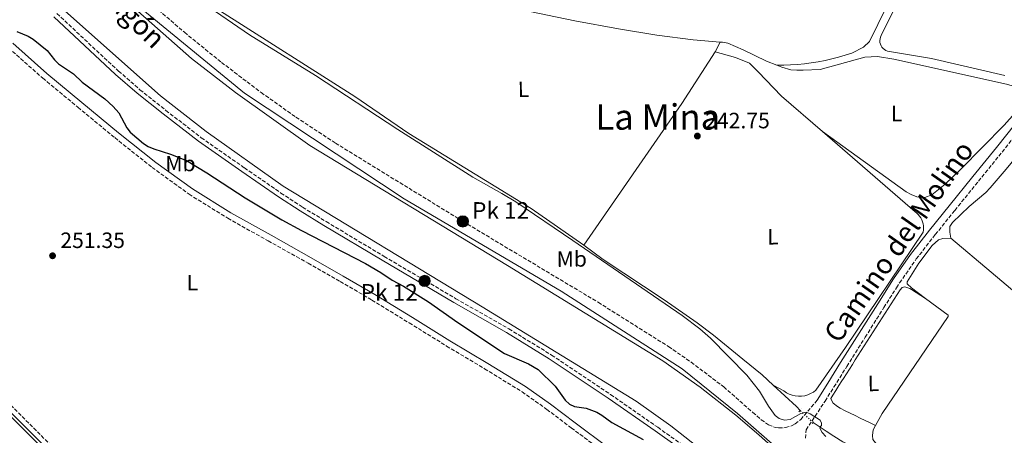
# Model space of a CAD drawing. Units: metres. Extents: x 625994 to 629488, y 4646284 to 4648655.
# Drawn here: x 627058 to 627502, y 4647167 to 4647355 of the extents above; entities that cross this region are included whole.
import ezdxf
from ezdxf.enums import TextEntityAlignment as Align

# ---------------------------------------------------------------- set-up
doc = ezdxf.new("R2010")
doc.units = ezdxf.units.M
doc.header["$MEASUREMENT"] = 0
for name, pattern in [('DGN Style 2', [1.7399219301090239, 1.043953158065414, -0.6959687720436097]), ('DGN Style 3', [2.435890702152634, 1.739921930109024, -0.6959687720436097]), ('DGN Style 5', [1.217945351076317, 0.5219765790327072, -0.6959687720436097])]:
    doc.linetypes.add(name, pattern=pattern)
for name, color, linetype, lineweight in [('Acequia sin especificar', 4, 'Continuous', 0), ('Acequia sin especificar no vista', 4, 'DGN Style 5', 0), ('Camino', 7, 'DGN Style 3', 0), ('Canal de obra', 4, 'Continuous', 13), ('Cota de punto acotado terreno', 7, 'Continuous', 0), ('Curva de nivel directora', 30, 'Continuous', 30), ('Curva de nivel intermedia', 30, 'Continuous', 0), ('Estanque', 4, 'Continuous', 0), ('Etiqueta de uso rústico', 92, 'Continuous', 0), ('Hito kilométrico (PK) canal', 7, 'Continuous', 0), ('Línea de cambio de uso (parcela vista)', 92, 'Continuous', 0), ('Margen derecho', 7, 'Continuous', 0), ('Pontón-alcantarilla (pasos de agua)', 1, 'DGN Style 2', 0), ('Punto acotado terreno (símbolo)', 7, 'Continuous', 0), ('Texto de Canal-acequia (área)', 4, 'Continuous', 0), ('Texto de Punto Kilométrico canal', 7, 'Continuous', 0), ('Texto de Área (paraje) menor', 7, 'Continuous', 0)]:
    doc.layers.add(name, color=color, linetype=linetype, lineweight=lineweight)
doc.styles.add('Style-Arial', font='arial.ttf')

# ---------------------------------------------------------------- blocks, each defined once
blk = doc.blocks.new('5HITCN')
at = {"layer": 'Acequia sin especificar', "linetype": 'Continuous', "lineweight": 0}
h = blk.add_hatch(color=142, dxfattribs=at)
edge = h.paths.add_edge_path()
edge.add_arc((0, 0), 0.2558578010358639, 0, 360)
at = {"layer": 'Acequia sin especificar', "color": 7, "linetype": 'Continuous', "lineweight": 0}
blk.add_circle((0, 0), 0.2558578010358639, dxfattribs=at)
blk = doc.blocks.new('5PATER')
at = {"layer": 'Estanque', "linetype": 'Continuous', "lineweight": 0}
h = blk.add_hatch(color=51, dxfattribs=at)
edge = h.paths.add_edge_path()
edge.add_ellipse((0, 0), major_axis=(-0.1095731443231308, -0.1110710700762829), ratio=0.9994222409660317, start_angle=0, end_angle=360)

msp = doc.modelspace()

# ---------------------------------------------------------------- linework, layer by layer
at = {"layer": 'Acequia sin especificar', "color": 4, "linetype": 'Continuous', "lineweight": 0, "elevation": 251.3600000000006, "flags": 128}
msp.add_lwpolyline([(627221.1299999999, 4647004.58), (627222.9600000001, 4647006.060000001), (627173.2800000003, 4647055.189999999), (627061.6299999999, 4647167.380000001), (626992.8300000001, 4647235.59), (626953.4900000002, 4647275.52)], dxfattribs=at)
at = {"layer": 'Acequia sin especificar', "color": 4, "linetype": 'Continuous', "lineweight": 0, "extrusion": (0.6493382272997386, 0.69825638053002, 0.3013268883062862), "elevation": 3652396.18117669, "flags": 128}
msp.add_lwpolyline([(2705234.404604627, -1153956.653020854), (2705236.762734657, -1153957.124955973), (2705250.992017844, -1153957.124955973)], dxfattribs=at)
at = {"layer": 'Acequia sin especificar', "color": 4, "linetype": 'Continuous', "lineweight": 0}
for points in [[(627312.1799999997, 4647252.74, 243.5200000000041), (627288.4900000002, 4647269.32, 243.5200000000041), (627233.2100000001, 4647303.15, 243.070000000007), (627208.9000000004, 4647319.83, 243.5200000000041), (627148.3200000003, 4647358.380000001, 243.9700000000012), (627146.1299999999, 4647359.980000001, 243.5200000000041)], [(627312.1799999997, 4647252.74, 243.5200000000041), (627320.9500000002, 4647246.189999999, 243.5200000000041), (627348.4199999999, 4647228.029999999, 243.5200000000041), (627363.2999999998, 4647217.680000001, 244.2899999999936), (627370.7199999997, 4647212.09, 243.3899999999994), (627383.8399999999, 4647201.25, 243.3899999999994), (627392.5899999999, 4647194.17, 242.9400000000023), (627397.6500000004, 4647189.470000001, 242.9400000000023)], [(627415.6100000005, 4647172.58, 244.6100000000006), (627421.5, 4647168.680000001, 244.7400000000052), (627424.9400000004, 4647166.449999999, 243.3000000000029), (627429.0599999997, 4647163.930000001, 243.3000000000029), (627433.4600000001, 4647161.82, 242.3999999999942), (627440.0499999998, 4647159.359999999, 243.3000000000029), (627445.5599999997, 4647157.609999999, 242.8500000000058), (627452.7199999997, 4647154.720000001, 242.8500000000058), (627461.3099999997, 4647150.609999999, 242.8500000000058), (627477.1900000004, 4647140.890000001, 243.3000000000029), (627494.2199999997, 4647132.07, 242.8500000000058), (627507.3300000001, 4647125.680000001, 243.3000000000029), (627511.2699999996, 4647123.5, 243.3000000000029), (627514.3700000001, 4647120.779999999, 243.3000000000029), (627526.0800000001, 4647107.439999999, 243.3000000000029), (627531.3600000005, 4647102.99, 244.1999999999971), (627540, 4647095.529999999, 244.179999999993), (627550.0099999999, 4647086.76, 244.1399999999994), (627552.1900000004, 4647084.430000001, 244.1100000000006)]]:
    msp.add_polyline3d(points, dxfattribs=at)
at = {"layer": 'Acequia sin especificar no vista', "color": 4, "linetype": 'DGN Style 5', "lineweight": 0, "extrusion": (-0.1095638667372245, 0.1017776020927158, 0.9887553179719665), "elevation": 404477.8608588539, "flags": 128}
msp.add_lwpolyline([(-3831817.322833578, -2672720.909544643), (-3831817.322833578, -2672729.067767489)], dxfattribs=at)
at = {"layer": 'Camino', "color": 7, "linetype": 'DGN Style 3', "lineweight": 0}
for points in [[(627039.8700000009, 4647436.920000002, 246.070000000007), (627073.230000001, 4647403.11, 246.1600000000035), (627094.539999999, 4647382.000000001, 246.1900000000024), (627111.1199999996, 4647366.809999999, 246.1900000000024), (627132.010000002, 4647348.880000001, 246.1900000000024), (627148.7199999976, 4647335.270000001, 246.320000000007), (627166.629999998, 4647321.66, 246.5800000000018), (627182.3500000003, 4647310.530000002, 246.5399999999937), (627200.1400000001, 4647298.830000003, 246.1900000000024), (627257.6200000001, 4647263.440000003, 246.6399999999996), (627318.6499999972, 4647226.9, 246.199999999997), (627350.3799999978, 4647206.910000001, 246.6399999999996), (627360.5599999991, 4647199.870000003, 246.6600000000036), (627375.2600000021, 4647188.739999998, 246.6399999999996), (627388.3799999983, 4647177.140000001, 247.4700000000012), (627392.1800000002, 4647173.899999999, 247.3300000000018), (627395.4899999984, 4647171.530000002, 246.820000000007), (627398.4400000009, 4647170.430000001, 246.3300000000018), (627399.9999999988, 4647170.180000001, 246.1000000000059), (627403.1499999983, 4647170.300000001, 245.7200000000012), (627406.1700000025, 4647171.230000001, 245.4499999999972), (627407.5599999982, 4647171.970000001, 245.3600000000005), (627409.9899999979, 4647173.980000002, 245.2899999999935), (627417.3599999995, 4647182.640000002, 243.2500000000001)], [(627074.5199999985, 4647357.31, 246.6100000000007), (627102.3399999999, 4647331.330000003, 246.6100000000007), (627111.9899999968, 4647322.940000001, 246.6699999999983), (627123.6700000024, 4647313.590000002, 247.050000000003), (627139.6200000005, 4647301.230000001, 246.6100000000007), (627159.1200000001, 4647287.620000001, 246.6399999999996), (627175.5699999988, 4647276.280000002, 247.0399999999935), (627185.3099999975, 4647269.870000001, 246.929999999993), (627195.9600000004, 4647263.36, 246.6100000000007), (627222.1900000002, 4647247.600000002, 246.6100000000007), (627254.4799999996, 4647228.550000002, 246.6100000000007), (627278.3599999981, 4647214.920000002, 246.6100000000007), (627297.6599999989, 4647203.06, 246.6499999999942), (627324.2699999987, 4647185.230000001, 247.1100000000005), (627345.5299999998, 4647170.45, 246.6100000000007), (627365.4200000007, 4647156.260000002, 246.6100000000007)], [(627052.6400000006, 4647341.850000003, 251.0299999999988), (627068.1499999983, 4647328.149999999, 251.0500000000029), (627084.0100000014, 4647314.980000001, 251.1000000000058), (627100.5799999986, 4647301.289999999, 251.2200000000012), (627117.4400000006, 4647287.84, 251.3500000000059), (627134.1099999985, 4647275.760000004, 251.479999999996), (627151.5699999996, 4647264.870000001, 251.6100000000005), (627169.7399999973, 4647254.690000002, 251.6600000000035), (627187.8400000001, 4647244.560000001, 251.6100000000005), (627202.23, 4647236.330000003, 251.550000000003), (627216.5199999996, 4647227.95, 251.479999999996), (627233.3999999975, 4647217.600000001, 251.3699999999955), (627250.2899999986, 4647207.160000001, 251.2899999999936), (627267.4100000003, 4647196.899999999, 251.3099999999976), (627284.3099999982, 4647186.480000001, 251.3500000000059), (627295.4999999997, 4647178.550000001, 251.3899999999995), (627306.5199999991, 4647170.190000001, 251.4199999999984), (627321.4999999994, 4647159.109999999, 251.1699999999982), (627336.2499999994, 4647147.870000001, 250.8399999999965), (627347.1399999991, 4647138.34, 250.8099999999978), (627354.9399999998, 4647130.690000001, 250.7899999999937)], [(627412.089999999, 4647165.500000002, 246.0599999999976), (627412.44, 4647169.309999999, 245.1300000000046), (627420.9899999973, 4647182.270000001, 243.2599999999947), (627425.0100000005, 4647188.670000002, 243.1300000000047), (627430.7999999997, 4647197.920000004, 243.0500000000029), (627439.0699999998, 4647211.11, 243.0800000000018), (627447.4899999975, 4647224.530000003, 243.1499999999942), (627453.1700000016, 4647233.440000002, 243.1999999999972), (627454.6099999989, 4647235.7, 243.1799999999931), (627462.149999998, 4647246.480000001, 243.2400000000052), (627470.7199999979, 4647257.510000003, 243.2700000000041), (627479.5300000011, 4647268.449999999, 243.2400000000052), (627490.1900000006, 4647281.600000001, 243.1499999999942), (627500.8500000002, 4647294.760000003, 243.0500000000029), (627509.5899999999, 4647305.710000004, 242.9900000000052)], [(627227.7100000011, 4647007.460000001, 251.1100000000007), (627221.4300000003, 4647013.080000003, 251.3600000000006), (627215.5199999983, 4647018.670000004, 251.6199999999954), (627194.5499999999, 4647039.280000002, 251.9199999999983), (627173.8299999976, 4647060.180000001, 251.75), (627143.9600000011, 4647090.030000002, 251.6999999999972), (627114.109999998, 4647119.890000001, 251.679999999993), (627082.4299999988, 4647151.660000001, 251.7100000000064), (627050.7499999995, 4647183.45, 251.75)]]:
    msp.add_polyline3d(points, dxfattribs=at)
at = {"layer": 'Canal de obra', "color": 4, "linetype": 'Continuous', "lineweight": 13}
for points in [[(626961.2800000003, 4647507.210000001, 246.3600000000006), (627064.5700000003, 4647402.9, 246.3600000000006), (627093.1500000004, 4647374.439999999, 246.3600000000006), (627135.29, 4647336.99, 246.3600000000006), (627154.9900000002, 4647321.609999999, 246.3600000000006), (627188.54, 4647297.67, 246.3600000000006), (627277.7999999998, 4647243.470000001, 246.3600000000006), (627347.8300000001, 4647200.5, 245.9100000000035), (627364.5800000001, 4647188.59, 245.9100000000035), (627380.7400000002, 4647175.9, 245.9100000000035), (627391.1699999999, 4647167.02, 245.9100000000035), (627401.3200000003, 4647157.82, 245.9100000000035), (627475.79, 4647085.52, 245.9100000000035), (627480.6299999999, 4647079.9, 246.0399999999936), (627489.4600000001, 4647067.99, 246.25), (627497.0999999996, 4647055.289999999, 246.3899999999994), (627503.4800000006, 4647041.91, 246.4499999999971)], [(627503.4800000006, 4647041.91, 246.4499999999971), (627497.0999999996, 4647055.289999999, 246.3899999999994), (627489.4600000001, 4647067.99, 246.25), (627480.6299999999, 4647079.9, 246.0399999999936), (627475.79, 4647085.52, 245.9100000000035), (627401.3200000003, 4647157.82, 245.9100000000035), (627391.1699999999, 4647167.02, 245.9100000000035), (627380.7400000002, 4647175.9, 245.9100000000035), (627364.5800000001, 4647188.59, 245.9100000000035), (627347.8300000001, 4647200.5, 245.9100000000035), (627277.7999999998, 4647243.470000001, 246.3600000000006), (627188.54, 4647297.67, 246.3600000000006), (627154.9900000002, 4647321.609999999, 246.3600000000006), (627135.29, 4647336.99, 246.3600000000006), (627093.1500000004, 4647374.439999999, 246.3600000000006), (627064.5700000003, 4647402.9, 246.3600000000006), (626961.2800000003, 4647507.210000001, 246.3600000000006)], [(627506.6200000001, 4646946.08, 246.3600000000006), (627498.4299999997, 4646977.32, 246.3600000000006), (627489.2599999999, 4647014.960000001, 246.4100000000035), (627485.3200000003, 4647027.730000001, 246.4499999999971), (627483.2100000001, 4647033.140000001, 246.4499999999971), (627477.6399999997, 4647044.84, 246.3899999999994), (627471.0999999996, 4647055.710000001, 246.25), (627463.3799999999, 4647066.109999999, 246.0399999999936), (627459.0700000003, 4647071.119999999, 245.9100000000035), (627386.3399999999, 4647141.859999999, 245.9100000000035), (627376.7300000006, 4647150.58, 245.9100000000035), (627366.8899999997, 4647158.960000001, 245.9100000000035), (627351.4699999997, 4647171.060000001, 245.9100000000035), (627335.75, 4647182.24, 245.9100000000035), (627266.3899999997, 4647224.800000001, 246.3600000000006), (627176.4900000002, 4647279.390000001, 246.3600000000006), (627141.8899999997, 4647304.08, 246.3600000000006), (627121.2800000003, 4647320.17, 246.3600000000006), (627078.1500000004, 4647358.49, 246.3600000000006), (627049.0800000001, 4647387.449999999, 246.3600000000006)], [(627049.0800000001, 4647387.449999999, 246.3600000000006), (627078.1500000004, 4647358.49, 246.3600000000006), (627121.2800000003, 4647320.17, 246.3600000000006), (627141.8899999997, 4647304.08, 246.3600000000006), (627176.4900000002, 4647279.390000001, 246.3600000000006), (627266.3899999997, 4647224.800000001, 246.3600000000006), (627335.75, 4647182.24, 245.9100000000035), (627351.4699999997, 4647171.060000001, 245.9100000000035), (627366.8899999997, 4647158.960000001, 245.9100000000035), (627376.7300000006, 4647150.58, 245.9100000000035), (627386.3399999999, 4647141.859999999, 245.9100000000035), (627459.0700000003, 4647071.119999999, 245.9100000000035), (627463.3799999999, 4647066.109999999, 246.0399999999936), (627471.0999999996, 4647055.710000001, 246.25), (627477.6399999997, 4647044.84, 246.3899999999994), (627483.2100000001, 4647033.140000001, 246.4499999999971), (627485.3200000003, 4647027.730000001, 246.4499999999971), (627489.2599999999, 4647014.960000001, 246.4100000000035), (627498.4299999997, 4646977.32, 246.3600000000006), (627506.6200000001, 4646946.08, 246.3600000000006)]]:
    msp.add_polyline3d(points, dxfattribs=at)
at = {"layer": 'Curva de nivel directora', "color": 30, "linetype": 'Continuous', "lineweight": 30, "elevation": 250, "flags": 128}
msp.add_lwpolyline([(627056.3699999988, 4647349.16), (627061.5399999989, 4647347.09), (627063.8599999989, 4647345.74), (627070.1599999999, 4647340.580000001), (627073.4799999992, 4647336.359999999), (627075.2800000008, 4647334.570000002), (627081.9399999992, 4647330.140000001), (627085.8799999999, 4647326.310000001), (627096.1999999997, 4647318.800000002), (627099.8699999999, 4647315.400000002), (627102.4600000005, 4647312.449999999), (627105.9999999988, 4647305.779999999), (627107.5900000003, 4647303.760000001), (627113.6299999997, 4647298.609999999), (627115.7399999998, 4647297.279999999), (627118.2699999999, 4647296.180000001), (627125.8000000003, 4647293.850000001), (627133.0299999989, 4647290.890000001), (627142.1699999986, 4647285.380000001), (627159.4499999987, 4647274.150000001), (627176.0299999993, 4647264.109999999), (627184.78, 4647259.27), (627213.6899999998, 4647244.390000001), (627220.6900000004, 4647240.350000001), (627225.7399999996, 4647236.86), (627230.78, 4647234.24), (627242.1500000004, 4647227.190000001), (627255.3400000002, 4647217.74), (627276.4200000003, 4647203.84), (627287.1699999992, 4647199.160000001), (627291.55, 4647196.560000001), (627299.2900000005, 4647189.070000002), (627303.7799999989, 4647182.730000001), (627305.7399999991, 4647180.850000001), (627308.0399999992, 4647179.880000001), (627313.2299999992, 4647179.08), (627318.0700000006, 4647177.240000002), (627320.3100000002, 4647175.980000001), (627324.7899999995, 4647172.560000001), (627338.9400000004, 4647164.869999999)], dxfattribs=at)
at = {"layer": 'Curva de nivel intermedia', "color": 30, "linetype": 'Continuous', "lineweight": 0, "elevation": 245, "flags": 128}
msp.add_lwpolyline([(627140.8099999995, 4647361.869999999), (627161.4, 4647347.759999999), (627191.1600000014, 4647329.329999999), (627228.3600000015, 4647305.029999998), (627262.1700000009, 4647283.460000001), (627275.230000001, 4647276.09), (627281.4500000017, 4647272.220000001), (627307.240000001, 4647254.9), (627356.5500000014, 4647220.919999999), (627364.5500000011, 4647214.919999999), (627369.3099999998, 4647210.710000001), (627385.7200000006, 4647193.939999999), (627391.4000000001, 4647186.79), (627395.5100000006, 4647179.930000001), (627398.4800000011, 4647175.739999999), (627400.2300000014, 4647174.38), (627402.6900000002, 4647173.74), (627405.1800000002, 4647173.98), (627410.0000000013, 4647176.630000001), (627412.4000000019, 4647177.319999999), (627414.3200000019, 4647176.57), (627418.7499999999, 4647173.699999998), (627419.3700000012, 4647172.300000001), (627419.3800000001, 4647171.310000001), (627418.8200000013, 4647170.609999999), (627418.6300000013, 4647170.039999999), (627419.6600000019, 4647168.140000001), (627421.28, 4647166.289999999)], dxfattribs=at)
at = {"layer": 'Línea de cambio de uso (parcela vista)', "color": 92, "linetype": 'Continuous', "lineweight": 0, "extrusion": (0.03967505580026785, 0.08136128957580206, 0.99589468846149), "elevation": 403246.6465527148, "flags": 128}
msp.add_lwpolyline([(1473050.67894744, -4433838.320002701), (1473050.67894744, -4433833.348695025)], dxfattribs=at)
at = {"layer": 'Línea de cambio de uso (parcela vista)', "color": 92, "linetype": 'Continuous', "lineweight": 0, "extrusion": (0.1366325553953817, -0.0876554894999804, 0.9867360639840052), "elevation": -321405.6576044761, "flags": 128}
msp.add_lwpolyline([(4250345.381139427, 1955153.924628504), (4250317.63906128, 1955153.924628504), (4250239.91728469, 1955156.696711424)], dxfattribs=at)
at = {"layer": 'Línea de cambio de uso (parcela vista)', "color": 92, "linetype": 'Continuous', "lineweight": 0, "elevation": 242.7299999999959, "flags": 128}
msp.add_lwpolyline([(627443.7599999999, 4647171.24), (627446.75, 4647176.74), (627476.5700000003, 4647220.49), (627476.5099999999, 4647221.029999999), (627466.3200000003, 4647228.699999999)], dxfattribs=at)
at = {"layer": 'Línea de cambio de uso (parcela vista)', "color": 92, "linetype": 'Continuous', "lineweight": 0}
for points in [[(627163.0599999997, 4647385.15, 243.070000000007), (627177.6699999999, 4647381.779999999, 242.6300000000047), (627213.7999999998, 4647373.710000001, 242.6199999999953), (627308.1500000004, 4647354.029999999, 242.6199999999953), (627327.8200000003, 4647350.41, 242.6199999999953), (627345.0999999996, 4647347.640000001, 242.6199999999953), (627361.5599999997, 4647345.480000001, 242.6199999999953), (627373.5999999996, 4647344.480000001, 242.6199999999953)], [(627502.0599999997, 4647329.33, 242.2100000000064), (627468.9900000002, 4647337.100000001, 242.2400000000052), (627449.2100000001, 4647340.350000001, 242.0099999999948), (627448.4699999997, 4647340.630000001, 242.0099999999948), (627447.7800000003, 4647341.02, 242.0099999999948), (627447.1699999999, 4647341.52, 242.0099999999948), (627446.6500000004, 4647342.119999999, 242.0099999999948), (627446.2300000006, 4647342.800000001, 242.0099999999948), (627445.9400000004, 4647343.529999999, 242.0099999999948), (627445.7599999999, 4647344.310000001, 242.0099999999948), (627445.7199999997, 4647345.100000001, 242.0099999999948), (627445.8099999997, 4647345.890000001, 242.0099999999948), (627446.0199999996, 4647346.65, 242.0099999999948), (627446.3600000005, 4647347.369999999, 242.0099999999948), (627464.4299999997, 4647384.100000001, 242.1499999999942)], [(627399.2000000002, 4647333.970000001, 242.7899999999936), (627402.3300000001, 4647333.99, 242.8300000000018), (627405.4500000002, 4647334.109999999, 242.8399999999965), (627408.5800000001, 4647334.33, 242.8500000000058), (627411.6900000004, 4647334.640000001, 242.8399999999965), (627414.79, 4647335.050000001, 242.8099999999977), (627417.8799999999, 4647335.560000001, 242.7700000000041), (627420.9600000001, 4647336.16, 242.7100000000064), (627424.0099999999, 4647336.850000001, 242.6399999999994), (627427.04, 4647337.640000001, 242.5599999999977), (627430.04, 4647338.52, 242.4600000000064), (627433.0199999996, 4647339.5, 242.3399999999965), (627438.3399999999, 4647342.119999999, 242.3399999999965), (627441.0300000003, 4647344.75, 242.3399999999965), (627452.1100000005, 4647367.57, 242.3399999999965)], [(627373.5999999996, 4647344.480000001, 242.6199999999953), (627374.6799999997, 4647344.4, 242.6199999999953), (627377.1200000001, 4647343.9, 242.6199999999953), (627384.0999999996, 4647340.960000001, 242.6499999999942), (627394.5499999998, 4647335.82, 243.070000000007), (627399.2000000002, 4647333.970000001, 242.7899999999936)], [(627419.7699999996, 4647304, 242.9400000000023), (627401.2699999996, 4647319.980000001, 242.9400000000023), (627390.8300000001, 4647331.01, 242.9400000000023), (627386.9699999997, 4647334.890000001, 242.9400000000023), (627380.5599999997, 4647337.539999999, 242.9400000000023), (627371.4299999997, 4647340.029999999, 243.070000000007)], [(627419.7699999996, 4647304, 242.9400000000023), (627457.6200000001, 4647276.75, 242.4900000000052), (627459.79, 4647275.550000001, 242.2700000000041), (627462.3700000001, 4647274.619999999, 242.0399999999936), (627466.04, 4647274.32, 242.0399999999936), (627469.1600000003, 4647275.380000001, 242.0399999999936), (627475.0899999999, 4647280.289999999, 242.0399999999936), (627482.2800000003, 4647287.08, 242.0399999999936), (627501.8099999997, 4647306.890000001, 242.3300000000018), (627506.7599999999, 4647312.51, 242.4600000000064), (627513.8700000001, 4647321.529999999, 242.6199999999953), (627509.9900000002, 4647323.300000001, 242.6199999999953), (627502.8200000003, 4647325.439999999, 242.6199999999953), (627452.0599999997, 4647336.789999999, 242.3500000000058), (627444.6299999999, 4647337.869999999, 242.1699999999983), (627438.8700000001, 4647337.689999999, 242.1699999999983), (627418.8300000001, 4647331.99, 242.1699999999983), (627411.0700000003, 4647331.77, 242.1699999999983), (627408.2300000006, 4647331.75, 242.6199999999953), (627405.5499999998, 4647331.850000001, 242.6199999999953), (627401.5, 4647333.050000001, 242.6600000000035), (627399.2000000002, 4647333.970000001, 242.7899999999936)], [(627522.9699999997, 4647321.26, 242.6900000000023), (627520.9000000004, 4647311.75, 242.6900000000023), (627521.1100000005, 4647291.15, 242.6900000000023), (627520.3600000005, 4647289.779999999, 242.2400000000052), (627518.4500000002, 4647290.34, 242.2400000000052), (627517.4199999999, 4647291.890000001, 242.2400000000052), (627516, 4647299.33, 242.2400000000052), (627515.3099999997, 4647301.369999999, 242.2400000000052), (627513.7400000002, 4647300.640000001, 242.6900000000023), (627502.7300000006, 4647287.02, 242.6900000000023), (627495.5099999999, 4647278.609999999, 242.6900000000023), (627493.4299999997, 4647276.449999999, 242.6900000000023), (627485.9900000002, 4647270.17, 242.7400000000052), (627478.4800000006, 4647262.9, 243.5800000000018), (627477.3200000003, 4647261.100000001, 244.0299999999988), (627477.3200000003, 4647258.619999999, 243.7299999999959), (627477.7400000002, 4647255.939999999, 242.8300000000018)], [(627397.6500000004, 4647189.470000001, 242.9400000000023), (627402.3799999999, 4647186.859999999, 242.9400000000023), (627403.5599999997, 4647186.07, 242.9400000000023), (627404.8300000001, 4647185.430000001, 242.9400000000023), (627406.1699999999, 4647184.949999999, 242.9400000000023), (627407.5499999998, 4647184.630000001, 242.9400000000023), (627408.9699999997, 4647184.5, 242.9400000000023), (627410.3899999997, 4647184.529999999, 242.9400000000023), (627411.79, 4647184.74, 242.9400000000023), (627413.1600000003, 4647185.130000001, 242.9400000000023), (627414.4699999997, 4647185.680000001, 242.9400000000023), (627415.7000000002, 4647186.380000001, 242.9400000000023), (627416.8399999999, 4647187.24, 242.9400000000023), (627430.2199999997, 4647206.529999999, 243.3899999999994), (627465.2999999998, 4647258.630000001, 243.3899999999994), (627465.4000000004, 4647259.57, 243.2799999999988), (627465.4199999999, 4647260.51, 243.179999999993), (627465.3399999999, 4647261.439999999, 243.1000000000058), (627465.1600000003, 4647262.369999999, 243.0200000000041), (627464.9000000004, 4647263.27, 242.9700000000012), (627464.5599999997, 4647264.15, 242.9199999999983), (627464.1299999999, 4647264.99, 242.8999999999942), (627463.6200000001, 4647265.779999999, 242.8800000000047), (627463.0300000003, 4647266.51, 242.8899999999994), (627462.3799999999, 4647267.189999999, 242.9100000000035), (627461.6699999999, 4647267.800000001, 242.9400000000023), (627419.7699999996, 4647304, 242.9400000000023)], [(627477.7400000002, 4647255.939999999, 242.8300000000018), (627495.8700000001, 4647240.480000001, 243.9400000000023), (627514.2300000006, 4647225.07, 243.9100000000035), (627524.2699999996, 4647217.050000001, 243.8300000000018), (627528.3600000005, 4647213.800000001, 242.5599999999977), (627540.1699999999, 4647204.02, 242.5599999999977), (627543.6500000004, 4647201.609999999, 242.5599999999977), (627557.1900000004, 4647217.930000001, 242.6399999999994), (627581.9600000001, 4647248.949999999, 242.8500000000058), (627622.7199999997, 4647302.560000001, 242.5599999999977), (627624.5499999998, 4647304.24, 242.5599999999977), (627625.4900000002, 4647304.779999999, 242.5599999999977)], [(627466.3200000003, 4647228.699999999, 242.7299999999959), (627459.9299999997, 4647233.5, 242.7299999999959), (627457.9900000002, 4647235.24, 242.7299999999959), (627457.9800000006, 4647236.199999999, 242.7299999999959), (627463.2999999998, 4647244.630000001, 242.7299999999959), (627469.2300000006, 4647252.57, 243.0099999999948), (627472.1299999999, 4647255.16, 243.179999999993), (627474.0800000001, 4647255.680000001, 243.179999999993), (627477.7400000002, 4647255.939999999, 242.8300000000018)], [(627466.3200000003, 4647228.699999999, 243.1699999999983), (627464.1900000004, 4647230.02, 243.1699999999983), (627462.0700000003, 4647231.33, 243.1699999999983), (627459.9400000004, 4647232.65, 243.1699999999983), (627459.2599999999, 4647233.08, 243.1699999999983), (627456.9500000002, 4647233.84, 242.7200000000012), (627455.79, 4647233.65, 242.7200000000012), (627454.8399999999, 4647232.5, 242.7200000000012), (627453.4900000002, 4647230.390000001, 242.7200000000012), (627452.1399999997, 4647228.289999999, 242.7200000000012), (627450.79, 4647226.180000001, 242.7200000000012), (627449.4400000004, 4647224.08, 242.7200000000012), (627448.0899999999, 4647221.970000001, 242.7200000000012), (627446.7400000002, 4647219.869999999, 242.7200000000012), (627445.3899999997, 4647217.76, 242.7200000000012), (627444.0499999998, 4647215.66, 242.7200000000012), (627442.7000000002, 4647213.550000001, 242.7200000000012), (627441.3499999996, 4647211.449999999, 242.7200000000012), (627440.0099999999, 4647209.34, 242.7200000000012), (627438.6699999999, 4647207.24, 242.7200000000012), (627437.3200000003, 4647205.130000001, 242.7200000000012), (627435.9800000006, 4647203.02, 242.7200000000012), (627434.6299999999, 4647200.91, 242.7200000000012), (627433.29, 4647198.810000001, 242.7200000000012), (627431.9500000002, 4647196.699999999, 242.7200000000012), (627430.6100000005, 4647194.59, 242.7200000000012), (627429.2599999999, 4647192.470000001, 242.7200000000012), (627428.5599999997, 4647191.369999999, 242.7200000000012), (627427.2100000001, 4647189.26, 242.8000000000029), (627425.8700000001, 4647187.140000001, 242.9700000000012), (627424.5599999997, 4647185.02, 243.1300000000047), (627423.6299999999, 4647183.439999999, 243.1699999999983), (627423.8300000001, 4647182.699999999, 243.1699999999983), (627424.6399999997, 4647181.4, 243.1699999999983), (627426.5800000001, 4647179.789999999, 243.1900000000023), (627427.8600000005, 4647179.050000001, 243.1699999999983), (627430.1100000005, 4647177.949999999, 243.1100000000006), (627432.3499999996, 4647176.84, 243.0500000000029), (627434.5899999999, 4647175.74, 242.9799999999959), (627436.8399999999, 4647174.640000001, 242.9199999999983), (627439.0800000001, 4647173.539999999, 242.8600000000006), (627441.3200000003, 4647172.439999999, 242.7899999999936), (627443.7599999999, 4647171.24, 242.7299999999959)], [(627511.5199999996, 4647126.439999999, 242.7299999999959), (627499.9600000001, 4647132.710000001, 242.7299999999959), (627470.25, 4647147.84, 242.7299999999959), (627461.4600000001, 4647154.199999999, 242.7299999999959), (627452, 4647159.109999999, 242.7299999999959), (627444.2800000003, 4647162.640000001, 242.7299999999959), (627442.5199999996, 4647164.92, 242.7299999999959), (627442.4000000004, 4647166.82, 242.7299999999959), (627442.7100000001, 4647169.300000001, 242.7299999999959), (627443.7599999999, 4647171.24, 242.7299999999959)]]:
    msp.add_polyline3d(points, dxfattribs=at)
at = {"layer": 'Margen derecho', "color": 7, "linetype": 'Continuous', "lineweight": 0}
for points in [[(626749.3199999998, 4647666.920000002, 247.0299999999989), (626800.5599999991, 4647634.290000001, 246.5800000000018), (626847.3000000013, 4647603.539999999, 247.0299999999989), (626876.0599999991, 4647583.100000002, 247.0299999999989), (626910.2600000018, 4647555.760000002, 247.0299999999989), (626918.4200000024, 4647549.24, 247.0299999999989), (626929.5799999982, 4647539.970000001, 247.0299999999989), (626945.8799999994, 4647525.570000002, 247.0299999999989), (627035.5100000001, 4647436.010000003, 246.3600000000008), (627107.3799999979, 4647363.989999998, 246.3600000000008), (627159.1099999989, 4647321.41, 246.3600000000008), (627231.1900000013, 4647273.649999999, 246.3600000000008), (627301.9499999982, 4647231.930000002, 246.3600000000008), (627356.5300000013, 4647196.899999999, 246.3600000000008), (627381.4499999991, 4647176.750000001, 246.3600000000008), (627399.5799999987, 4647160.950000001, 246.3600000000008), (627458.0399999976, 4647106.5, 246.3600000000008), (627477.9299999984, 4647085.88, 246.3600000000008), (627485.6199999996, 4647076.710000002, 246.3600000000008), (627492.550000001, 4647066.940000001, 246.3600000000008), (627495.7099999993, 4647061.850000001, 246.3600000000008), (627501.409999999, 4647051.320000002, 246.3600000000008), (627506.2300000003, 4647040.36, 246.3600000000008)], [(627073.1299999983, 4647355.860000002, 246.6100000000007), (627100.9999999988, 4647329.840000001, 246.6100000000007), (627110.7100000005, 4647321.41, 246.6699999999983), (627122.4400000008, 4647312.020000001, 247.050000000003), (627138.4299999991, 4647299.620000003, 246.6100000000007), (627157.9800000002, 4647285.980000001, 246.6399999999996), (627174.4600000002, 4647274.620000001, 247.0399999999935), (627184.2399999968, 4647268.180000001, 246.929999999993), (627194.920000001, 4647261.649999999, 246.6100000000007), (627221.170000001, 4647245.88, 246.6100000000007), (627253.4800000006, 4647226.820000002, 246.6100000000007), (627277.3399999988, 4647213.2, 246.6100000000007), (627296.5700000003, 4647201.38, 246.6499999999942), (627323.1399999999, 4647183.580000003, 247.1100000000005), (627344.3799999986, 4647168.81, 246.6100000000007), (627364.1900000012, 4647154.680000002, 246.6100000000007)], [(627323.1999999981, 4647161.370000001, 251.1699999999982), (627308.2100000011, 4647172.460000002, 251.4100000000035), (627297.1700000016, 4647180.830000003, 251.3800000000046), (627285.8799999994, 4647188.840000002, 251.3500000000059), (627268.8799999988, 4647199.32, 251.3000000000031), (627251.7699999984, 4647209.580000003, 251.2899999999936), (627234.8900000005, 4647220.010000004, 251.3699999999955), (627217.969999998, 4647230.38, 251.479999999996), (627203.6499999971, 4647238.780000002, 251.550000000003), (627189.239999997, 4647247.020000001, 251.6100000000005), (627171.1299999976, 4647257.16, 251.6499999999943), (627153.0100000014, 4647267.31, 251.6100000000005), (627135.7000000001, 4647278.11, 251.479999999996), (627119.1599999996, 4647290.090000001, 251.3500000000059), (627102.36, 4647303.489999998, 251.2200000000012), (627085.8099999984, 4647317.160000001, 251.0899999999966), (627069.9899999978, 4647330.300000002, 251.0399999999937), (627054.5799999986, 4647343.920000004, 251.0299999999988)], [(627507.0300000005, 4647307.750000001, 243.0299999999988), (627498.2899999988, 4647296.81, 243.0899999999966), (627487.6400000004, 4647283.66, 243.1900000000023), (627476.9800000007, 4647270.510000001, 243.2799999999989), (627468.1499999973, 4647259.54, 243.3099999999976), (627459.5100000006, 4647248.430000002, 243.2799999999989), (627451.8799999974, 4647237.52, 243.2200000000012), (627444.7299999993, 4647226.280000002, 243.1499999999942), (627436.3699999999, 4647212.970000001, 243.0800000000018), (627428.0199999991, 4647199.66, 243.0200000000042), (627422.23, 4647190.41, 243.1100000000007), (627417.3599999995, 4647182.640000002, 243.2500000000001)], [(626931.9400000008, 4647265.81, 251.520000000004), (626946.9299999999, 4647276.140000001, 251.5599999999978), (626950.2899999993, 4647277.370000003, 251.5599999999978), (626951.7899999992, 4647277.320000002, 251.6900000000024), (626954.1600000008, 4647276.81, 251.75), (626955.6299999993, 4647275.530000002, 251.6900000000024), (626957.1, 4647274.25, 251.6300000000048), (626975.8199999996, 4647255.11, 251.7200000000013), (626994.5399999992, 4647235.980000001, 251.820000000007), (627021.7699999983, 4647208.84, 251.8300000000018), (627049.1400000004, 4647181.830000003, 251.75), (627080.8099999983, 4647150.050000003, 251.7200000000013), (627112.4999999988, 4647118.280000002, 251.6900000000024), (627142.3500000017, 4647088.420000002, 251.7100000000064), (627172.2099999993, 4647058.57, 251.75), (627192.9400000006, 4647037.66, 251.9199999999983), (627213.9400000002, 4647017.030000002, 251.6300000000048), (627219.85, 4647011.420000002, 251.3699999999955), (627225.7699999987, 4647005.81, 251.1199999999953), (627219.9499999983, 4647000.840000001, 251.1100000000007), (627217.2600000016, 4646998.600000003, 251.1100000000007)]]:
    msp.add_polyline3d(points, dxfattribs=at)
at = {"layer": 'Pontón-alcantarilla (pasos de agua)', "color": 1, "linetype": 'DGN Style 2', "lineweight": 0, "flags": 128}
for points, elevation in [([(627409.2100000001, 4647177.439999999), (627410.3600000005, 4647178.779999999)], 243.7100000000064), ([(627415.29, 4647172.01), (627416.0599999997, 4647173.359999999)], 244.6100000000006)]:
    msp.add_lwpolyline(points, dxfattribs=dict(at, elevation=elevation))

# ---------------------------------------------------------------- block references
at = {"layer": 'Hito kilométrico (PK) canal', "color": 7, "linetype": 'Continuous', "lineweight": 0, "xscale": 10, "yscale": 10, "zscale": 10}
for p in [(627257.6200000006, 4647263.440000002, 246.6399999999994), (627240.3400000003, 4647236.54, 246.6100000000006)]:
    msp.add_blockref('5HITCN', p, dxfattribs=at)
at = {"layer": 'Punto acotado terreno (símbolo)', "color": 7, "linetype": 'Continuous', "lineweight": 0, "xscale": 10, "yscale": 10, "zscale": 10}
for p in [(627363.3999999978, 4647302, 242.7500000000005), (627072.5499999993, 4647247.930000001, 251.3500000000058)]:
    msp.add_blockref('5PATER', p, dxfattribs=at)

# ---------------------------------------------------------------- texts
at = {"color": 7, "linetype": 'Continuous', "lineweight": 0, "style": 'Style-Arial'}
msp.add_text('Camino del Molino', height=9, rotation=55.07399999999998, dxfattribs=at).set_placement((627457.8931811899, 4647251.778231463, 243.2400000000052), align=Align.CENTER)
at = {"layer": 'Cota de punto acotado terreno', "color": 7, "linetype": 'Continuous', "lineweight": 0, "style": 'Style-Arial'}
for s, p in [('242.75', (627366.8999999985, 4647305.5, 242.75)), ('251.35', (627076.05, 4647251.430000001, 251.3500000000058))]:
    msp.add_text(s, height=7.000000000000002, dxfattribs=at).set_placement(p)
at = {"layer": 'Etiqueta de uso rústico', "color": 92, "linetype": 'Continuous', "lineweight": 0, "style": 'Style-Arial'}
for s, p in [('L', (627284.9620903172, 4647323.136637772, 244.8099999999977)), ('Mb', (627130.2306712659, 4647289.565160394, 250.5599999999977)), ('L', (627397.4720903195, 4647256.516637772, 244.4100000000035)), ('Mb', (627306.7306712648, 4647246.475160394, 245.6000000000058)), ('L', (627135.6020903179, 4647235.77663777, 252.0099999999948)), ('L', (627442.79209032, 4647190.276637768, 242.7299999999959))]:
    msp.add_text(s, height=7.000000000000002, rotation=0.6399999999999999, dxfattribs=at).set_placement(p, align=Align.MIDDLE_CENTER)
msp.add_text('L', height=7.000000000000002, dxfattribs=at).set_placement((627453.2814203805, 4647312.210010001, 242.4400000000023), align=Align.MIDDLE_CENTER)
at = {"layer": 'Texto de Canal-acequia (área)', "color": 4, "linetype": 'Continuous', "lineweight": 0, "style": 'Style-Arial'}
msp.add_text('Canal Imperial de Aragón', height=9, rotation=315.55392, dxfattribs=at).set_placement((627069.6810098136, 4647394.583858042, 246.429999999993), align=Align.MIDDLE_CENTER)
at = {"layer": 'Texto de Punto Kilométrico canal', "color": 7, "linetype": 'Continuous', "lineweight": 0, "style": 'Style-Arial'}
for p in [(627261.7699999991, 4647264.640000001, 246.3699999999953), (627211.5300000011, 4647227.659999999, 251.5500000000029)]:
    msp.add_text('Pk 12', height=7.5, dxfattribs=at).set_placement(p)
at = {"layer": 'Texto de Área (paraje) menor', "color": 7, "linetype": 'Continuous', "lineweight": 0, "style": 'Style-Arial'}
msp.add_text('La Mina', height=11.5, dxfattribs=at).set_placement((627345.5381339706, 4647310.62001, 243.6000000000058), align=Align.MIDDLE_CENTER)

doc.saveas('drawing.dxf')
